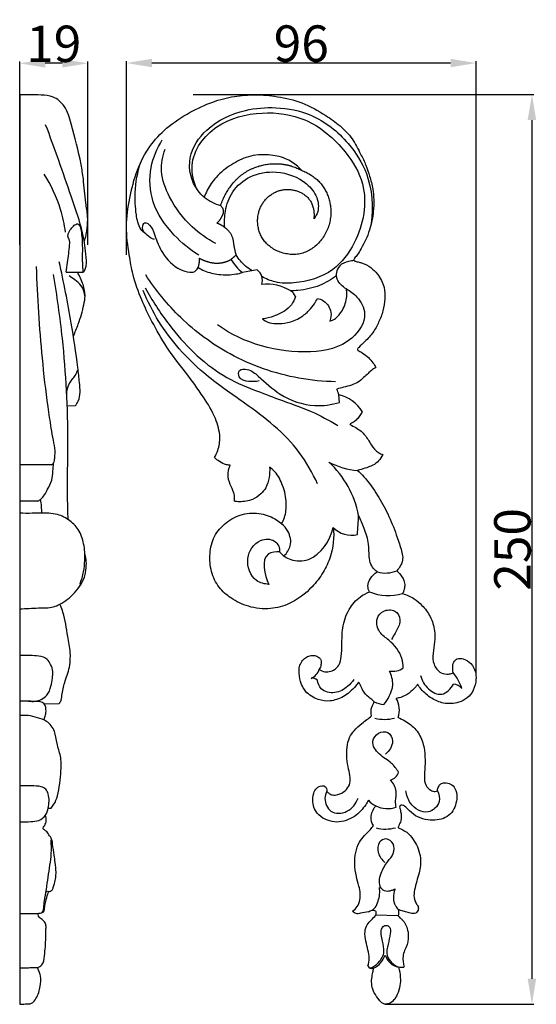
# Model space of a CAD drawing. Units: millimetres. Extents: x 0 to 1341, y 28 to 1187.
# Drawn here: x 408 to 550, y 241 to 512 of the extents above; entities that cross this region are included whole.
import ezdxf

# ---------------------------------------------------------------- set-up
doc = ezdxf.new("R2010")
doc.units = ezdxf.units.MM
doc.layers.add('Default', color=7, linetype='Continuous', true_color=0xffffff)
doc.styles.add('Arial', font='arial.ttf')
doc.dimstyles.new('Default', dxfattribs={"dimtxt": 10, "dimasz": 7, "dimexe": 0.5, "dimexo": 0.5, "dimgap": 0.25, "dimtad": 1, "dimtoh": 1, "dimdec": 0, "dimzin": 1, "dimdsep": 46, "dimtxsty": 'Arial', "dimcen": 0.5, "dimazin": 0, "dimtfac": 1, "dimtdec": 4, "dimtix": 1, "dimtmove": 1, "dimatfit": 3, "dimfxl": 0, "dimtolj": 1, "dimtzin": 1, "dimarcsym": 0})

# ---------------------------------------------------------------- blocks, each defined once
blk = doc.blocks.new('*D1969')
at = {"layer": 'Default', "color": 0, "lineweight": -2, "transparency": 16777216}
for p, q in [((437.51, 447.44), (437.51, 500.65)), ((533.54, 331.87), (533.54, 500.65)), ((526.54, 500.15), (444.51, 500.15))]:
    blk.add_line(p, q, dxfattribs=at)
at = {"layer": 'Default', "color": 0, "transparency": 16777216}
for points in [[(444.51, 501.31), (444.51, 498.98), (437.51, 500.15)], [(526.54, 501.31), (526.54, 498.98), (533.54, 500.15)]]:
    blk.add_solid(points, dxfattribs=at)
at = {"layer": 'Defpoints', "color": 0, "transparency": 16777216}
for p in [(437.51, 500.15), (437.51, 446.94), (533.54, 331.37)]:
    blk.add_point(p, dxfattribs=at)
at = {"layer": 'Default', "color": 0, "transparency": 16777216, "insert": (485.53, 505.5), "char_height": 10, "attachment_point": 5, "style": 'Arial'}
blk.add_mtext('\\A1;96', dxfattribs=at)
blk = doc.blocks.new('*D1970')
at = {"layer": 'Default', "color": 0, "lineweight": -2, "transparency": 16777216}
for p, q in [((408.18, 450.22), (408.18, 500.57)), ((419.87, 500.07), (415.18, 500.07)), ((426.87, 450.22), (426.87, 500.57))]:
    blk.add_line(p, q, dxfattribs=at)
at = {"layer": 'Default', "color": 0, "transparency": 16777216}
for points in [[(415.18, 501.24), (415.18, 498.9), (408.18, 500.07)], [(419.87, 501.24), (419.87, 498.9), (426.87, 500.07)]]:
    blk.add_solid(points, dxfattribs=at)
at = {"layer": 'Defpoints', "color": 0, "transparency": 16777216}
for p in [(408.18, 500.07), (408.18, 449.72), (426.87, 449.72)]:
    blk.add_point(p, dxfattribs=at)
at = {"layer": 'Default', "color": 0, "transparency": 16777216, "insert": (417.53, 505.43), "char_height": 10, "attachment_point": 5, "style": 'Arial'}
blk.add_mtext('\\A1;19', dxfattribs=at)
blk = doc.blocks.new('*D1960')
at = {"layer": 'Default', "color": 0, "lineweight": -2, "transparency": 16777216}
for p, q in [((455.82, 491.49), (549.38, 491.49)), ((548.88, 484.49), (548.88, 248.49)), ((508.7, 241.49), (549.38, 241.49))]:
    blk.add_line(p, q, dxfattribs=at)
at = {"layer": 'Default', "color": 0, "transparency": 16777216}
for points in [[(547.71, 484.49), (550.05, 484.49), (548.88, 491.49)], [(547.71, 248.49), (550.05, 248.49), (548.88, 241.49)]]:
    blk.add_solid(points, dxfattribs=at)
at = {"layer": 'Defpoints', "color": 0, "transparency": 16777216}
for p in [(455.32, 491.49), (508.2, 241.49), (548.88, 241.49)]:
    blk.add_point(p, dxfattribs=at)
at = {"layer": 'Default', "color": 0, "transparency": 16777216, "insert": (543.52, 366.49), "char_height": 10, "attachment_point": 5, "rotation": 90, "style": 'Arial'}
blk.add_mtext('\\A1;250', dxfattribs=at)

msp = doc.modelspace()

# ---------------------------------------------------------------- linework, layer by layer
at = {"layer": 'Default'}
for p, q in [((408.18, 491.44), (408.18, 241.49)), ((420.92, 442.63), (425.56, 442.7)), ((473.45, 443.29), (469.37, 442.56)), ((495.99, 406.88), (495.83, 408.99)), ((423.43, 405.94), (421.23, 405.86)), ((416.93, 389.76), (408.18, 389.76)), ((413.18, 379.72), (408.18, 379.72)), ((414.92, 324.01), (419.06, 324.09)), ((512.18, 265.74), (506.01, 265.93))]:
    msp.add_line(p, q, dxfattribs=at)
for centre, radius, start, end in [((467.51, 474.47), 14.13, 232.342, 252.9364), ((478.57, 453.86), 14.57, 211.8609, 230.8528), ((471.09, 440.38), 3.75, 343.3108, 50.8946), ((475.97, 426.51), 12.86, 58.8856, 95.7446), ((481, 434.78), 3.18, 23.0078, 59.5224), ((487.98, 407.12), 8.06, 13.4266, 25.1947), ((493.49, 398.91), 10.35, 31.7427, 76.9431), ((474.69, 370.61), 27.09, 10.9916, 47.1765), ((502.65, 408.52), 20.42, 242.1086, 265.3676), ((385.51, 381.03), 115.89, 354.8453, 357.4021), ((499.2, 376.98), 6.6, 222.3899, 285.1744), ((508.64, 368.18), 8.2, 254.4852, 292.6471), ((509.48, 368.52), 14.7, 249.1478, 285.3201), ((486.6, 334.76), 4.06, 293.8039, 342.9424), ((510.63, 338.08), 5.11, 260.1143, 304.889), ((488.54, 328.81), 2.26, 51.1099, 97.8441), ((518.01, 324.77), 12.12, 16.7032, 40.3468), ((526.79, 325.64), 3.86, 42.6243, 81.8586), ((505.92, 322.3), 6.57, 342.1695, 29.5791), ((509.1, 331.93), 8.14, 244.3807, 263.5669), ((508.37, 330.57), 10.8, 255.9771, 284.878), ((509.37, 306.03), 2.96, 282.2414, 345.7003), ((507.91, 300.54), 4.93, 216.8625, 247.4673), ((509.26, 302.49), 7.26, 243.4689, 288.8654), ((508.67, 300.56), 10.94, 256.377, 284.5434), ((509.27, 266.78), 3.09, 340.1842, 13.1707), ((502.5, 257.16), 6.45, 296.352, 340.4762), ((513.1, 256.28), 4.69, 195.7962, 259.2699), ((505.01, 252.72), 1.39, 210.4995, 285.0973)]:
    msp.add_arc(centre, radius, start, end, dxfattribs=at)
for points, knots in [([(425.88, 451.23), (425.99, 451.45), (426.26, 452.06), (426.61, 453.83), (426.87, 455.9), (426.85, 458.81), (426.1, 462.7), (425.85, 467.47), (424.69, 474.76), (422.88, 481.39), (421.02, 488.13), (417.68, 491.12), (414.09, 491.35), (411.05, 491.46), (409.07, 491.45), (408.18, 491.44)], [0, 0, 0, 0, 1.175939, 3.145676, 8.598222, 11.134635, 16.975257, 27.467433, 33.903907, 52.208965, 60.483118, 66.785598, 71.975019, 77.215958, 81.431903, 81.431903, 81.431903, 81.431903]), ([(461.68, 391.73), (462.05, 392.34), (462.88, 394.11), (463.46, 397.86), (461.97, 403.01), (458.43, 408.86), (453.73, 415.25), (448.47, 421.84), (444.71, 428.66), (441.47, 435.24), (439.3, 441.36), (438.13, 448.15), (437.15, 455.2), (438.31, 463.08), (440.16, 470.61), (443.58, 477.26), (448.61, 482.67), (454.62, 486.61), (460.91, 489.55), (466.99, 491.11), (473, 491.58), (479.26, 491.02), (485.94, 489.43), (491.57, 486.26), (496.25, 482.99), (499.69, 479.48), (501.62, 475.54), (503.32, 472.15), (504.39, 468.92), (505.19, 465.77), (505.48, 462.5), (505.39, 459.6), (504.98, 456.81), (504.27, 454.18), (503.32, 451.57), (502.09, 449.37), (501.12, 447.68), (500.37, 446.77), (500.04, 446.29), (499.93, 446.06), (500.05, 445.83), (500.29, 445.71), (500.67, 445.61), (501.28, 445.46), (502.72, 445.11), (504.64, 444.11), (506.88, 441.84), (508.44, 438.83), (508.6, 435.27), (508.05, 432.01), (506.89, 428.95), (505.3, 425.99), (503.3, 423.82), (501.72, 422.48), (501.08, 421.74), (500.93, 421.4), (501.11, 421.15), (501.61, 420.9), (502.63, 420.33), (503.98, 419.27), (505.15, 417.87), (505.78, 416.92), (506.03, 416.47)], [295.315441, 295.315441, 295.315441, 295.315441, 298.737333, 304.605954, 312.984861, 323.682135, 337.19646, 350.90255, 363.891392, 374.30605, 385.946594, 394.730271, 407.261614, 419.693505, 432.493497, 444.213222, 454.989337, 467.434082, 478.289112, 488.071374, 497.252122, 506.984322, 517.984611, 529.812779, 537.568436, 545.275283, 552.951122, 558.370807, 563.414906, 569.190579, 573.865167, 579.018586, 583.028312, 587.32834, 592.027154, 596.245631, 599.336972, 601.356109, 601.819266, 602.155634, 602.519103, 602.893736, 603.397653, 604.401037, 605.916209, 610.461854, 614.513586, 621.042193, 626.076725, 631.309343, 636.722033, 641.689676, 647.211542, 650.815459, 651.423943, 652.003396, 652.356358, 652.786886, 654.690689, 657.926891, 660.913621, 663.364467, 663.364467, 663.364467, 663.364467]), ([(458.87, 463.28), (458.25, 463.8), (455.49, 466.6), (453.68, 474.3), (459.76, 483.17), (468.95, 487.45), (479.02, 488.26), (489.47, 486.26), (498.21, 479.23), (504.75, 468.84), (505.38, 460.63), (504.77, 456.09)], [0, 0, 0, 0, 3.862969, 18.671162, 32.876478, 51.781912, 65.219612, 80.816507, 101.374764, 116.716871, 138.594099, 138.594099, 138.594099, 138.594099]), ([(456.95, 465.34), (455.96, 467.37), (454.83, 471.93), (457.37, 478.34), (463.78, 484.43), (474.39, 487.26), (487.72, 485.38), (497.19, 477.19), (504.41, 465.33), (501.96, 452.35), (494.36, 442.13), (485.56, 439.53), (478.69, 439.62), (475.83, 440.82), (474.67, 441.49)], [0, 0, 0, 0, 10.777659, 21.104613, 31.391935, 52.07888, 71.075942, 93.541433, 109.425798, 135.50201, 150.465593, 168.493399, 176.603723, 182.980614, 182.980614, 182.980614, 182.980614]), ([(425.56, 442.7), (425.73, 442.78), (426.04, 442.99), (426.24, 443.72), (426.55, 444.63), (426.46, 446.63), (426.16, 450.03), (424.97, 456.03), (421.01, 467.22), (417.8, 476.7), (415.31, 483.19)], [0, 0, 0, 0, 0.880911, 1.654001, 3.514878, 5.488993, 11.079773, 19.89587, 34.540824, 67.749192, 67.749192, 67.749192, 67.749192]), ([(457.43, 447.33), (454.93, 448.85), (449.87, 453.05), (444.12, 461.25), (443.53, 471.15), (445.87, 476.71), (447.35, 479)], [0, 0, 0, 0, 13.996216, 31.200395, 46.179425, 59.236788, 59.236788, 59.236788, 59.236788]), ([(462.05, 450.55), (459.7, 451.78), (454.6, 455.31), (449.48, 462.29), (446.55, 469.95), (447.44, 474.55), (448.15, 476.47)], [0, 0, 0, 0, 12.661356, 29.160553, 40.843322, 50.6217, 50.6217, 50.6217, 50.6217]), ([(485.59, 470.67), (485.26, 471.06), (484, 472.37), (481.01, 474.19), (476.3, 475.18), (471.02, 474.75), (466.15, 472.29), (462.22, 469.16), (459.95, 465.88), (459.1, 463.93), (458.87, 463.28)], [-104.279289, -104.279289, -104.279289, -104.279289, -101.839843, -95.597288, -87.956819, -79.117054, -70.886972, -62.25839, -55.359229, -52.090113, -52.090113, -52.090113, -52.090113]), ([(442.79, 453.19), (442.3, 453.56), (440.81, 454.99), (440.03, 459.16), (439.61, 465.33), (440.56, 470.22), (441.45, 472.92)], [0, 0, 0, 0, 2.947981, 9.592687, 19.272144, 32.83362, 32.83362, 32.83362, 32.83362]), ([(420.76, 453.7), (420.47, 455.79), (419.27, 461.35), (416.84, 466.57), (414.93, 469.58)], [0, 0, 0, 0, 10.067892, 27.097853, 27.097853, 27.097853, 27.097853]), ([(464.51, 454.95), (464.37, 456.45), (464.52, 459.86), (466.38, 465.19), (471.53, 469.58), (479.26, 470.85), (486.26, 468.29), (490.05, 463.63), (490.46, 459.79), (489.46, 457.96), (488.99, 457.37)], [0, 0, 0, 0, 7.181798, 16.145074, 26.198197, 37.871952, 52.067559, 59.524473, 65.577107, 69.17233, 69.17233, 69.17233, 69.17233]), ([(420.92, 442.63), (421.07, 443.53), (421.43, 446.05), (421.84, 449), (421.97, 451.47), (421.37, 452.35), (421.5, 453.49), (422.25, 454.5), (422.95, 455.44), (423.61, 455.81), (424.22, 456.12), (424.81, 455.21), (425.26, 453.12), (425.47, 449.56), (425.31, 445.79), (425.49, 443.54), (425.56, 442.7)], [0, 0, 0, 0, 4.386973, 12.093496, 14.56365, 15.651655, 17.003648, 19.665493, 21.652958, 22.397035, 23.407126, 24.33311, 26.770069, 34.124821, 40.908134, 44.898081, 44.898081, 44.898081, 44.898081]), ([(445.18, 451.66), (444.44, 451.9), (443.11, 452.77), (441.55, 454.41), (442.47, 457.01), (444.67, 454.86), (445.49, 452.03), (447.37, 447.38), (450.95, 443.67), (454.3, 442.66), (456.17, 442.61), (456.92, 443.4), (457.2, 443.93)], [0, 0, 0, 0, 3.675703, 7.609402, 9.864858, 13.304778, 17.298941, 25.54505, 36.337284, 40.542952, 42.082599, 44.985624, 44.985624, 44.985624, 44.985624]), ([(472.07, 443.04), (471.42, 443.41), (469.69, 444.61), (468.34, 446.25), (467.66, 447.41)], [0, 0, 0, 0, 3.568391, 9.95737, 9.95737, 9.95737, 9.95737]), ([(416.93, 389.76), (417.15, 389.86), (417.46, 390.1), (417.77, 390.88), (417.85, 392.01), (417.96, 394), (417.37, 396.61), (416.72, 400.65), (415.58, 408.15), (413.91, 422.94), (413.06, 435.8), (412.79, 444.21)], [0, 0, 0, 0, 1.168666, 1.728438, 3.95502, 6.523927, 11.25208, 16.579932, 26.123162, 47.487909, 87.6612, 87.6612, 87.6612, 87.6612]), ([(423.43, 405.94), (423.76, 406.33), (424.51, 407.48), (424.88, 409.75), (424.57, 412.83), (423.84, 419.17), (422.17, 430.27), (420.29, 439.93), (419.03, 445.51)], [0, 0, 0, 0, 2.441941, 6.427114, 10.665988, 17.22225, 36.94504, 64.244238, 64.244238, 64.244238, 64.244238]), ([(457.2, 443.93), (457.76, 443.61), (459.55, 442.7), (463.1, 441.87), (466.68, 441.92), (468.81, 442.4), (469.37, 442.56)], [44.985624, 44.985624, 44.985624, 44.985624, 48.064275, 54.536564, 62.171504, 64.951802, 64.951802, 64.951802, 64.951802]), ([(500.06, 445.85), (499.55, 445.84), (498.14, 445.63), (496.04, 444.79), (495.12, 442.97), (495.12, 441.99), (495.15, 441.72)], [0, 0, 0, 0, 2.45531, 6.846126, 10.139209, 11.451933, 11.451933, 11.451933, 11.451933]), ([(421.49, 374.67), (421.43, 376.66), (421.22, 383.69), (421.67, 400.29), (420.62, 420.86), (418.46, 436.22), (417.44, 442.06)], [0, 0, 0, 0, 9.48086, 33.597178, 79.324289, 107.65459, 107.65459, 107.65459, 107.65459]), ([(426.13, 435.93), (426.02, 436.98), (425.44, 438.9), (423.44, 440.46), (422.3, 441.32), (421.76, 441.66)], [0, 0, 0, 0, 5.026983, 8.880242, 11.895797, 11.895797, 11.895797, 11.895797]), ([(422.92, 425.09), (423.42, 426.19), (424.57, 429), (425.66, 432.71), (426.31, 436.4), (425.65, 439.5), (424.7, 441.59), (424.02, 442.64)], [0, 0, 0, 0, 5.733466, 14.511831, 18.483308, 23.419576, 29.369432, 29.369432, 29.369432, 29.369432]), ([(494.96, 412.56), (491.59, 412.62), (481.55, 413.59), (466.47, 418.88), (452.36, 429.33), (445.54, 437.69), (442.8, 441.96)], [0, 0, 0, 0, 16.109968, 48.060851, 74.871325, 99.096186, 99.096186, 99.096186, 99.096186]), ([(495.15, 441.72), (493.75, 440.62), (491.33, 439.2), (487.68, 438.05), (484.99, 437.68), (483.28, 437.55), (482.61, 437.52)], [84.430223, 84.430223, 84.430223, 84.430223, 92.913926, 97.626976, 102.66688, 105.838739, 105.838739, 105.838739, 105.838739]), ([(497.91, 438.07), (497.38, 438.39), (496.41, 439.18), (495.44, 440.47), (495.2, 441.4), (495.15, 441.72)], [186.001549, 186.001549, 186.001549, 186.001549, 188.94651, 191.945567, 193.497623, 193.497623, 193.497623, 193.497623]), ([(442.66, 438.41), (444.54, 434.85), (450.48, 425.8), (460.55, 415.54), (469.7, 411.35), (472.67, 410.28)], [0, 0, 0, 0, 19.218588, 51.716501, 66.827409, 66.827409, 66.827409, 66.827409]), ([(490.02, 384.46), (488.63, 387.51), (483.65, 396.44), (471.7, 405.66), (457.1, 415.48), (447.59, 426.26), (443.28, 434.69), (442.06, 437.63)], [0, 0, 0, 0, 16.005382, 48.252621, 70.488283, 100.321141, 115.532258, 115.532258, 115.532258, 115.532258]), ([(497.91, 438.07), (498.99, 437.52), (501.3, 435.74), (504.19, 430.46), (498.81, 422.35), (483.08, 419.16), (469.73, 423.06), (462.48, 428.19)], [0, 0, 0, 0, 5.793149, 13.84929, 25.965993, 44.933036, 87.37387, 87.37387, 87.37387, 87.37387]), ([(483.93, 436.02), (483.69, 435.2), (482.95, 433.58), (480.77, 431.74), (478.04, 430.51), (475.97, 429.99), (474.92, 429.84)], [109.067401, 109.067401, 109.067401, 109.067401, 113.181454, 117.287603, 122.385936, 127.421465, 127.421465, 127.421465, 127.421465]), ([(493.33, 429.24), (493.67, 429.31), (494.46, 429.58), (495.83, 430.71), (497.4, 432.95), (498.16, 435.72), (498, 437.56), (497.91, 438.07)], [168.900486, 168.900486, 168.900486, 168.900486, 170.570741, 172.794659, 177.249343, 183.4939, 186.001549, 186.001549, 186.001549, 186.001549]), ([(474.92, 429.84), (475.33, 429.48), (476.47, 428.72), (478.88, 428.45), (482, 428.71), (485.18, 429.94), (487.56, 431.95), (489.03, 433.76), (489.72, 434.92), (489.98, 435.42)], [127.421465, 127.421465, 127.421465, 127.421465, 130.03277, 133.764548, 138.703078, 144.988905, 149.638062, 153.43911, 156.099227, 156.099227, 156.099227, 156.099227]), ([(489.98, 435.42), (490.45, 435.35), (491.51, 435.03), (492.81, 433.84), (493.69, 432.07), (493.78, 430.39), (493.45, 429.48), (493.33, 429.24)], [156.099227, 156.099227, 156.099227, 156.099227, 158.371008, 161.265322, 164.265141, 167.645034, 168.900486, 168.900486, 168.900486, 168.900486]), ([(421.09, 409.15), (421.13, 409.97), (421.45, 411.41), (422.41, 413.09), (423.58, 414.25), (423.93, 415.23), (424.05, 415.75)], [0, 0, 0, 0, 3.92272, 6.874987, 9.156938, 11.691232, 11.691232, 11.691232, 11.691232]), ([(473.92, 412.79), (473.02, 412.55), (471.21, 412.53), (468.23, 413.12), (468.27, 416.15), (471.42, 416.06), (474.76, 413.24), (479.97, 408.25), (488.15, 405.44), (493.82, 406.23), (495.99, 406.88)], [0, 0, 0, 0, 4.435664, 9.07065, 11.843486, 15.199197, 20.733577, 33.252448, 49.160154, 60.000768, 60.000768, 60.000768, 60.000768]), ([(506.03, 416.47), (505.6, 416.24), (504.84, 415.76), (503.78, 414.74), (502.53, 413.63), (501.15, 412.28), (499.17, 411.58), (497.25, 411.05), (495.91, 410.7), (495.28, 410.55)], [663.364467, 663.364467, 663.364467, 663.364467, 665.69842, 667.633946, 670.345353, 673.746965, 676.708512, 680.223272, 683.309416, 683.309416, 683.309416, 683.309416]), ([(472.67, 410.28), (474.86, 409.45), (480.01, 407.42), (487.92, 404.83), (493.18, 401.97), (495.54, 400.54)], [66.827409, 66.827409, 66.827409, 66.827409, 78.02557, 93.292444, 106.486946, 106.486946, 106.486946, 106.486946]), ([(502.29, 404.36), (502.09, 403.97), (501.63, 403.24), (500.87, 402.23), (499.96, 401.49), (499.29, 401.16), (498.92, 400.91), (498.9, 400.8), (498.89, 400.77)], [698.945249, 698.945249, 698.945249, 698.945249, 701.010813, 703.080306, 704.987756, 706.443168, 706.812713, 706.966116, 706.966116, 706.966116, 706.966116]), ([(498.89, 400.77), (499.46, 400.54), (500.53, 400), (502.34, 398.75), (503.72, 397.02), (504.91, 394.82), (506.23, 393.25), (507.51, 392.68), (507.92, 392.54)], [706.966116, 706.966116, 706.966116, 706.966116, 709.877152, 712.678457, 717.393294, 720.254805, 724.727471, 726.816991, 726.816991, 726.816991, 726.816991]), ([(507.92, 392.54), (507.64, 391.92), (506.88, 390.75), (505.14, 389.44), (503.08, 388.78), (501.68, 388.34), (501, 388.17)], [726.816991, 726.816991, 726.816991, 726.816991, 730.096126, 733.337589, 737.008583, 740.351241, 740.351241, 740.351241, 740.351241]), ([(413.18, 379.72), (413.43, 379.87), (414.63, 380.66), (415.76, 382.83), (417.1, 385.38), (417.31, 387.91), (417.46, 389.47), (417.49, 390.23)], [0, 0, 0, 0, 1.383046, 6.802289, 11.24753, 15.087743, 18.748746, 18.748746, 18.748746, 18.748746]), ([(466.04, 389.64), (465.68, 389.65), (464.6, 389.75), (463.09, 390.5), (462.08, 391.31), (461.68, 391.73)], [287.441055, 287.441055, 287.441055, 287.441055, 289.151577, 292.553275, 295.315441, 295.315441, 295.315441, 295.315441]), ([(467.14, 379.7), (467.19, 380.05), (467.26, 381.06), (466.79, 382.87), (465.54, 385.11), (465.22, 387.67), (465.8, 389.19), (466.04, 389.64)], [271.041013, 271.041013, 271.041013, 271.041013, 272.716734, 275.843991, 279.767604, 285.003074, 287.441055, 287.441055, 287.441055, 287.441055]), ([(476.82, 389.12), (476.9, 388.15), (476.8, 386.2), (476.06, 383.56), (474.35, 381.53), (471.97, 379.9), (469.3, 379.49), (467.62, 379.63), (467.14, 379.7)], [245.85128, 245.85128, 245.85128, 245.85128, 250.513118, 255.139279, 258.638042, 262.96834, 268.703871, 271.041013, 271.041013, 271.041013, 271.041013]), ([(480.11, 373.51), (480.43, 374.07), (481.24, 375.85), (481.64, 379.52), (480.67, 383.88), (478.94, 387.33), (477.34, 388.74), (476.82, 389.12)], [218.57394, 218.57394, 218.57394, 218.57394, 221.627919, 227.848712, 235.799622, 242.732272, 245.85128, 245.85128, 245.85128, 245.85128]), ([(501, 388.17), (501.6, 387.62), (503.67, 385.55), (506.47, 381.53), (509.45, 376.16), (511.45, 371.14), (512.74, 367.28), (513.44, 364.82), (513.37, 363.19), (512.71, 361.8), (512.16, 361.01), (511.8, 360.61)], [740.351241, 740.351241, 740.351241, 740.351241, 744.208931, 754.354761, 763.605153, 773.516944, 780.142749, 783.048262, 785.685597, 787.731852, 790.284265, 790.284265, 790.284265, 790.284265]), ([(414.24, 376.44), (414.25, 377.05), (414.22, 378.31), (414.03, 379.57), (413.9, 380.21)], [0, 0, 0, 0, 2.895206, 6.039465, 6.039465, 6.039465, 6.039465]), ([(424.7, 356.91), (425.15, 358.02), (425.81, 360.18), (426.07, 362.97), (426.13, 365.37), (425.83, 368.11), (424.86, 371.55), (422.08, 374.51), (419.05, 376.12), (415.44, 376.53), (411.99, 376.36), (409.32, 376.4), (408.18, 376.4)], [0, 0, 0, 0, 5.69447, 10.687549, 13.367013, 17.147616, 23.860504, 29.959982, 36.0406, 39.831131, 47.140185, 52.565652, 52.565652, 52.565652, 52.565652]), ([(494.33, 372.54), (494.59, 369.81), (494.18, 365.41), (491.59, 360.01), (488.09, 355.36), (483.15, 351.58), (476.87, 349.83), (471.16, 350.47), (466.36, 352.77), (462.63, 355.98), (460.6, 360.38), (460.2, 365.3), (461.34, 370.24), (464.73, 374.07), (469.3, 376.52), (474.37, 376.6), (478.03, 375.22), (479.68, 373.91), (480.11, 373.51)], [86.757463, 86.757463, 86.757463, 86.757463, 99.828923, 107.111752, 115.149944, 127.505509, 136.061365, 145.709712, 154.219629, 161.185256, 168.828636, 176.665504, 184.502166, 192.311615, 200.350635, 208.586782, 215.758961, 218.57394, 218.57394, 218.57394, 218.57394]), ([(480.76, 364.7), (481.56, 365.45), (483.1, 367.6), (482.29, 371.23), (480.81, 372.95), (480.11, 373.51)], [0, 0, 0, 0, 5.244475, 11.68184, 15.946348, 15.946348, 15.946348, 15.946348]), ([(506.45, 360.28), (506.17, 360.47), (505.46, 361.08), (504.48, 362.45), (504.05, 364.92), (504.24, 368.29), (502.9, 372.06), (501.86, 374.62), (501.28, 375.78)], [-1098.46132, -1098.46132, -1098.46132, -1098.46132, -1096.831821, -1094.002212, -1090.604541, -1085.104181, -1078.012501, -1071.834463, -1071.834463, -1071.834463, -1071.834463]), ([(479.57, 365.77), (480.41, 364.86), (482.83, 363.1), (490, 363.31), (493.4, 368.94), (494.33, 372.54)], [55.385039, 55.385039, 55.385039, 55.385039, 61.289312, 69.00412, 86.757463, 86.757463, 86.757463, 86.757463]), ([(476.63, 356.88), (475.46, 356.95), (471.95, 357.8), (469.76, 364), (473.22, 369.32), (477.82, 369.49), (479.46, 367.49), (479.61, 366.31), (479.57, 365.77)], [18.242425, 18.242425, 18.242425, 18.242425, 23.863761, 34.253983, 43.845879, 49.903203, 52.816322, 55.385039, 55.385039, 55.385039, 55.385039]), ([(479.57, 365.77), (478.54, 365.81), (473.99, 365.51), (475.46, 359.4), (476.63, 356.88)], [0, 0, 0, 0, 4.960863, 18.242425, 18.242425, 18.242425, 18.242425]), ([(408.18, 350.17), (409.91, 350.2), (412.97, 350.47), (416.79, 350.32), (420.22, 351.8), (423.59, 354.5), (425.96, 358.08), (426.41, 361.02), (426.55, 362.72), (426.42, 364.17), (426.15, 364.99), (426.09, 365.14)], [0, 0, 0, 0, 8.253385, 14.768201, 17.831431, 25.896262, 35.223613, 37.294049, 40.063346, 43.363089, 44.144152, 44.144152, 44.144152, 44.144152]), ([(504.25, 354.78), (504.12, 355.02), (503.76, 355.86), (503.91, 357.64), (504.97, 359.31), (506.03, 360.06), (506.45, 360.28)], [-1108.852371, -1108.852371, -1108.852371, -1108.852371, -1107.54281, -1104.555075, -1100.75484, -1098.46132, -1098.46132, -1098.46132, -1098.46132]), ([(511.8, 360.61), (512.04, 360.38), (512.77, 359.55), (513.77, 358.25), (514.01, 356.53), (513.8, 355.31), (513.51, 354.62), (513.36, 354.34)], [790.284265, 790.284265, 790.284265, 790.284265, 791.872911, 795.587654, 797.872234, 799.946957, 801.437278, 801.437278, 801.437278, 801.437278]), ([(490.48, 333.57), (490.69, 333.37), (491.39, 332.87), (492.83, 332.77), (494.57, 333.2), (496.1, 334.73), (496.63, 337.33), (496.72, 340.73), (496.7, 345.18), (498.3, 349.9), (501.13, 353.3), (503.37, 354.46), (504.25, 354.78)], [-1155.50631, -1155.50631, -1155.50631, -1155.50631, -1154.091429, -1151.543902, -1148.882761, -1145.736362, -1141.828883, -1136.571027, -1129.3786, -1120.708971, -1113.311519, -1108.852371, -1108.852371, -1108.852371, -1108.852371]), ([(513.36, 354.34), (514.47, 354.01), (516.42, 353.14), (519, 350.95), (521.15, 348.02), (522.28, 344.47), (522.27, 341), (521.59, 338.03), (521.68, 334.88), (523.5, 332.41), (525.65, 332.14), (526.83, 332.3), (527.18, 332.56), (527.25, 332.62)], [801.437278, 801.437278, 801.437278, 801.437278, 806.956067, 811.43923, 817.511525, 824.078279, 828.834477, 833.93705, 838.648388, 843.566397, 846.899169, 848.585769, 849.012402, 849.012402, 849.012402, 849.012402]), ([(419.06, 324.09), (419.25, 324.39), (419.71, 325.25), (419.83, 327.45), (420.76, 330.62), (422.07, 334.3), (422.18, 338.5), (421.16, 343.32), (420.64, 347.71), (419.64, 350.6), (419.29, 351.3), (419.22, 351.42)], [0, 0, 0, 0, 1.726325, 4.558473, 10.35978, 17.496519, 23.053204, 30.159266, 41.013872, 44.052624, 44.723772, 44.723772, 44.723772, 44.723772]), ([(513.55, 333.9), (513.53, 334.78), (513.12, 337.74), (510.47, 341.15), (506.49, 343.6), (505.79, 347.97), (508.82, 350.17), (512.21, 349.63), (512.97, 346.13), (511.47, 343.84), (510.65, 342.31), (510.29, 341.75)], [26.479445, 26.479445, 26.479445, 26.479445, 30.692784, 40.523652, 45.78572, 52.804476, 57.109844, 61.960343, 66.36048, 71.525714, 74.69605, 74.69605, 74.69605, 74.69605]), ([(410.63, 324.78), (411.78, 324.6), (413.71, 324.8), (415.96, 326.47), (416.85, 328.71), (417.1, 330.94), (417.49, 332.99), (416.77, 334.75), (415.73, 336.62), (413.44, 337.27), (410.9, 337.31), (409.14, 337.34), (408.18, 337.31)], [0, 0, 0, 0, 5.592448, 8.569957, 13.000067, 16.535372, 19.441485, 22.692258, 25.374, 29.328925, 33.148342, 37.69734, 37.69734, 37.69734, 37.69734]), ([(501.29, 329.95), (501.04, 329.62), (500.26, 328.66), (498.92, 327.3), (497.16, 325.96), (495.31, 325.2), (492.97, 324.63), (490.52, 324.99), (488.25, 326.03), (486.62, 327.45), (485.34, 329.63), (484.86, 332), (484.92, 334.19), (485.58, 335.69), (486.61, 336.74), (487.9, 337.28), (489.22, 337.45), (490.31, 336.94), (490.91, 336.17), (491.02, 335.2), (490.88, 334.32), (490.59, 333.75), (490.48, 333.57)], [-1210.609787, -1210.609787, -1210.609787, -1210.609787, -1208.66643, -1204.714676, -1201.458143, -1198.1942, -1195.250328, -1190.02065, -1186.761352, -1183.399529, -1179.878684, -1174.86995, -1172.010954, -1169.58954, -1167.209039, -1165.175814, -1162.962701, -1161.105488, -1159.664263, -1158.528612, -1156.542829, -1155.50631, -1155.50631, -1155.50631, -1155.50631]), ([(527.25, 332.62), (527.13, 333.16), (527.09, 334.24), (527.35, 335.7), (528.52, 336.63), (530.36, 336.45), (532.32, 335.24), (533.46, 333.03), (533.62, 330.43), (533.01, 327.81), (531.26, 325.52), (528.35, 324.08), (524.78, 323.93), (521.17, 325.46), (518.86, 327.45), (517.78, 328.94), (517.49, 329.4)], [849.012402, 849.012402, 849.012402, 849.012402, 851.649526, 854.186179, 855.685024, 858.357664, 862.319771, 866.359698, 869.651982, 874.621604, 878.890659, 883.002201, 889.732097, 895.255299, 901.400071, 904.02075, 904.02075, 904.02075, 904.02075]), ([(508.19, 323.84), (508.79, 324.53), (509.9, 326.22), (511.02, 329.44), (510.35, 331.9), (509.75, 333.05)], [4.339904, 4.339904, 4.339904, 4.339904, 8.728833, 13.938772, 20.123794, 20.123794, 20.123794, 20.123794]), ([(499.95, 330.71), (499.49, 330.02), (498.04, 328.41), (494.93, 326.66), (490.9, 327.47), (490.09, 329.71), (489.96, 330.57)], [-20.566494, -20.566494, -20.566494, -20.566494, -16.586038, -10.312007, -4.157271, 0, 0, 0, 0]), ([(518.32, 331.84), (518.68, 330.45), (520.01, 327.99), (524.37, 325.7), (526.64, 328.23), (527.33, 329.46)], [0, 0, 0, 0, 6.834464, 13.044654, 19.813035, 19.813035, 19.813035, 19.813035]), ([(505.58, 324.59), (505.47, 324.72), (505.01, 325.21), (503.73, 325.97), (502.48, 327.49), (501.87, 329.03), (501.42, 329.74), (501.29, 329.95)], [-1221.688825, -1221.688825, -1221.688825, -1221.688825, -1220.882167, -1218.501942, -1214.623507, -1211.794619, -1210.609787, -1210.609787, -1210.609787, -1210.609787]), ([(517.49, 329.4), (517.32, 329.18), (516.61, 328.31), (515.21, 326.88), (513.3, 325.85), (512.04, 325.59), (511.63, 325.54)], [904.02075, 904.02075, 904.02075, 904.02075, 905.373153, 909.386234, 913.508713, 915.481804, 915.481804, 915.481804, 915.481804]), ([(414.77, 319.64), (414.96, 319.96), (415.29, 320.72), (415.49, 322.19), (415.23, 324.58), (412.38, 324.67), (410.24, 324.82), (408.81, 324.82), (408.18, 324.8)], [0, 0, 0, 0, 1.766032, 3.894751, 7.247769, 11.370454, 15.117606, 18.094079, 18.094079, 18.094079, 18.094079]), ([(504.86, 320.7), (504.66, 321.48), (504.61, 322.7), (505.25, 323.89), (505.48, 324.39), (505.58, 324.59)], [-1228.131094, -1228.131094, -1228.131094, -1228.131094, -1224.278692, -1222.786158, -1221.688825, -1221.688825, -1221.688825, -1221.688825]), ([(416.85, 295.4), (417.12, 295.72), (417.86, 296.73), (418.74, 299.01), (419.21, 302.17), (419.57, 305.82), (419.63, 309.61), (418.27, 313.05), (418.05, 316.6), (415.92, 319.35), (413.07, 320.26), (410.61, 320.88), (408.94, 320.86), (408.18, 320.79)], [0, 0, 0, 0, 2.004382, 5.95272, 11.504043, 17.219993, 23.545738, 29.276967, 34.681273, 40.278182, 44.511291, 48.755681, 52.386525, 52.386525, 52.386525, 52.386525]), ([(492.53, 300.02), (492.7, 299.78), (493.17, 299.32), (494.25, 298.86), (495.9, 299.02), (497.61, 300), (498.93, 301.72), (499.09, 303.94), (498.46, 306.29), (497.93, 309.06), (498.01, 312.01), (498.57, 314.72), (500.15, 316.88), (501.83, 318.43), (503.51, 319.69), (504.42, 320.37), (504.86, 320.7)], [-1274.954684, -1274.954684, -1274.954684, -1274.954684, -1273.539396, -1271.880645, -1269.499131, -1265.930025, -1262.714084, -1259.550869, -1255.760701, -1251.069389, -1246.138051, -1241.691661, -1238.143476, -1233.558125, -1230.773501, -1228.131094, -1228.131094, -1228.131094, -1228.131094]), ([(512.17, 320.28), (512.78, 320.01), (513.98, 319.39), (516.21, 317.96), (518.43, 315.31), (519.48, 311.49), (519.59, 307.74), (519.32, 304.56), (519.39, 301.72), (520.88, 300.35), (522.12, 299.75), (522.77, 300.03), (522.96, 300.15)], [924.141377, 924.141377, 924.141377, 924.141377, 927.328892, 930.597181, 936.735978, 943.306709, 949.144809, 954.536061, 958.883335, 961.746732, 963.872599, 964.922845, 964.922845, 964.922845, 964.922845]), ([(512.24, 305.3), (511.69, 306.15), (510.22, 308.21), (506.86, 309.77), (504.44, 313.4), (506.48, 316.29), (509.66, 316.71), (511.22, 313.2), (509.7, 311.09), (508.68, 310.22)], [27.003279, 27.003279, 27.003279, 27.003279, 31.850594, 38.669493, 44.912554, 49.159639, 53.32283, 57.593627, 64.00103, 64.00103, 64.00103, 64.00103]), ([(511.61, 295.62), (511.51, 296.18), (511.27, 297.63), (512.03, 300.29), (510.79, 302.26), (510, 303.14)], [9.159896, 9.159896, 9.159896, 9.159896, 11.863232, 16.118876, 21.777286, 21.777286, 21.777286, 21.777286]), ([(408.18, 291.58), (409.21, 291.55), (410.95, 291.69), (413.54, 291.77), (415.39, 293.27), (416.27, 295.95), (416.37, 298.47), (415.49, 300.69), (413.67, 301.48), (411.22, 301.48), (409.24, 301.55), (408.18, 301.49)], [0, 0, 0, 0, 4.927254, 8.365472, 12.118751, 15.380586, 21.604473, 23.887719, 26.171613, 30.514442, 35.589882, 35.589882, 35.589882, 35.589882]), ([(503.97, 297.59), (503.74, 297.15), (503.13, 296.08), (501.87, 294.56), (500.15, 292.93), (497.85, 291.93), (495.28, 291.38), (492.63, 291.94), (490.41, 293.17), (489.09, 295.11), (488.55, 297.2), (488.74, 299.25), (489.64, 300.93), (490.9, 301.61), (492.06, 301.51), (492.49, 300.76), (492.55, 300.27), (492.53, 300.02)], [158.248385, 158.248385, 158.248385, 158.248385, 160.610739, 164.092684, 167.659891, 171.80917, 175.938071, 179.989981, 184.518542, 187.706187, 190.890415, 194.657234, 197.292414, 199.688928, 201.132564, 202.248727, 203.461984, 203.461984, 203.461984, 203.461984]), ([(522.96, 300.15), (522.97, 300.56), (523.16, 301.26), (523.82, 302.2), (525.11, 302.4), (526.61, 302.14), (528.06, 300.69), (528.38, 298.46), (527.97, 296.17), (526.97, 294.09), (525.14, 292.6), (522.77, 292.01), (520.16, 291.99), (517.48, 292.83), (515.4, 294.31), (514.25, 295.76), (513.31, 296.24), (512.67, 296.15), (512.53, 295.82), (512.5, 295.68)], [-174.029075, -174.029075, -174.029075, -174.029075, -172.050661, -170.652341, -168.841587, -166.236251, -163.549484, -159.687905, -155.994864, -152.495356, -148.879091, -145.132913, -141.041369, -136.562315, -131.954237, -128.994616, -127.884319, -126.987991, -126.333151, -126.333151, -126.333151, -126.333151]), ([(492.53, 300.02), (492.24, 299.41), (491.7, 297.49), (493.31, 293.64), (498.63, 293.95), (500.55, 296.64), (501.13, 298.1)], [203.461984, 203.461984, 203.461984, 203.461984, 206.686918, 212.848669, 219.832249, 227.330259, 227.330259, 227.330259, 227.330259]), ([(522.96, 300.15), (523.36, 299.24), (523.97, 296.7), (520.05, 293.03), (515.33, 296.04), (514.42, 298.97), (514.29, 300.17)], [964.922845, 964.922845, 964.922845, 964.922845, 969.683588, 976.300176, 984.895645, 990.694349, 990.694349, 990.694349, 990.694349]), ([(416, 295.34), (416.21, 295.34), (416.49, 295.36), (416.78, 295.39), (416.85, 295.4)], [0, 0, 0, 0, 0.987675, 1.354643, 1.354643, 1.354643, 1.354643]), ([(505.38, 290.57), (505.13, 290.92), (504.62, 291.89), (504.69, 293.61), (505.28, 295.03), (505.81, 295.76), (506.02, 295.99)], [144.705528, 144.705528, 144.705528, 144.705528, 146.794011, 149.763835, 152.573224, 154.058174, 154.058174, 154.058174, 154.058174]), ([(512.5, 295.68), (512.64, 295.28), (512.95, 294.05), (513.11, 292.19), (512.46, 290.87), (512.12, 290.23), (512.17, 290.03), (512.19, 289.99)], [-126.333151, -126.333151, -126.333151, -126.333151, -124.307825, -120.218711, -117.904386, -117.2034, -116.966068, -116.966068, -116.966068, -116.966068]), ([(415.43, 272.49), (415.59, 272.5), (415.86, 272.51), (416.3, 272.5), (416.76, 272.5), (417.19, 272.94), (417.45, 273.67), (417.81, 274.81), (418.12, 276.21), (418.2, 278.16), (417.96, 280.22), (417.64, 282.8), (417.26, 284.8), (417.15, 286.67), (416.38, 287.74), (415.83, 288.84), (415.08, 289.32), (414.7, 289.58), (414.55, 289.89), (414.81, 290.22), (415.23, 290.82), (415.59, 292), (415.43, 292.99), (415.26, 293.46)], [0, 0, 0, 0, 0.752869, 1.303941, 2.133564, 2.793902, 4.094677, 5.817384, 8.510244, 10.899672, 15.132238, 18.384034, 23.305695, 24.911822, 27.183523, 29.454729, 30.629482, 31.379609, 31.632252, 32.166247, 33.110856, 35.342602, 37.743235, 37.743235, 37.743235, 37.743235]), ([(499.64, 267.01), (500.12, 267.36), (501.04, 268.29), (501.72, 270.04), (501.78, 272.01), (501.37, 274.16), (500.52, 276.84), (500.12, 279.97), (500.38, 283.18), (501.25, 285.9), (502.87, 287.87), (504.33, 289.23), (505.1, 290.2), (505.38, 290.57)], [103.318983, 103.318983, 103.318983, 103.318983, 106.174816, 109.406354, 112.039986, 115.477791, 119.853566, 125.439496, 130.410705, 135.183161, 138.784958, 142.496572, 144.705528, 144.705528, 144.705528, 144.705528]), ([(512.19, 289.99), (512.49, 289.85), (513.28, 289.47), (514.85, 288.65), (516.27, 286.88), (517.51, 284.72), (518.27, 282.28), (518.37, 279.81), (517.89, 277.45), (517.21, 275.25), (516.68, 273.03), (516.28, 270.82), (517, 269.25), (517.82, 268.13), (517.62, 267.1), (516.81, 266.3), (515.51, 266.47), (514.22, 266.87), (513.1, 267.14), (512.48, 267.4), (512.28, 267.49)], [-116.966068, -116.966068, -116.966068, -116.966068, -115.383247, -112.750776, -108.57869, -104.832676, -100.840503, -96.487834, -93.183263, -89.398808, -85.492984, -82.162283, -79.060529, -77.494386, -75.737066, -74.618674, -72.330214, -70.124621, -67.968841, -66.911076, -66.911076, -66.911076, -66.911076]), ([(511.29, 273.08), (510.96, 272.92), (510.14, 272.64), (508.71, 272.29), (506.56, 273.89), (507.24, 277.58), (508.99, 280.45), (511.02, 282.74), (511.23, 285.58), (508.99, 287.43), (506.49, 285.98), (506.39, 282.88), (507.65, 281.12), (508.51, 280.41)], [-57.559471, -57.559471, -57.559471, -57.559471, -55.799994, -53.384851, -50.944645, -44.43602, -38.54547, -34.307946, -30.143566, -26.376174, -23.107199, -18.656767, -13.34066, -13.34066, -13.34066, -13.34066]), ([(408.18, 266.39), (408.69, 266.41), (409.87, 266.46), (411.61, 266.39), (413.1, 266.47), (414.63, 266.53), (414.84, 268.25), (415, 270.25), (415.58, 273.1), (416.07, 277.44), (416.97, 281.96), (416.88, 285.39), (416.8, 286.62)], [0, 0, 0, 0, 2.415025, 5.672907, 8.151943, 9.9256, 12.001384, 15.056759, 20.108775, 25.582458, 36.076629, 41.936245, 41.936245, 41.936245, 41.936245]), ([(503.99, 266.91), (504.67, 267.13), (505.94, 267.84), (506.95, 270.37), (507.17, 272.32), (507.01, 273.59)], [0, 0, 0, 0, 3.38853, 6.47579, 12.575465, 12.575465, 12.575465, 12.575465]), ([(414.37, 266.71), (414.52, 266.75), (414.86, 266.91), (415.04, 267.53), (415.02, 268.48), (415.37, 269.94), (415.74, 271.37), (416.14, 272.27), (416.25, 272.5)], [0, 0, 0, 0, 0.724376, 1.659465, 2.857158, 5.287982, 8.747709, 9.958768, 9.958768, 9.958768, 9.958768]), ([(512.28, 267.49), (511.98, 267.78), (510.71, 269.31), (510.79, 271.63), (511.29, 273.08)], [-66.911076, -66.911076, -66.911076, -66.911076, -64.921662, -57.559471, -57.559471, -57.559471, -57.559471]), ([(408.18, 251.48), (408.64, 251.47), (409.57, 251.47), (410.96, 251.53), (412.11, 251.66), (413.26, 251.5), (414.79, 252.41), (415.1, 255.65), (415.38, 258.9), (415.36, 261.78), (415.49, 263.62), (414.48, 264.73), (413.28, 265.41), (413.26, 266.2), (413.3, 266.48)], [0, 0, 0, 0, 2.160379, 4.47597, 6.631484, 7.669052, 9.975234, 14.072877, 22.098635, 25.966844, 27.938566, 30.577671, 32.665092, 33.983549, 33.983549, 33.983549, 33.983549]), ([(506.01, 265.93), (506.15, 266.28), (506.28, 267.08), (505.1, 267.31), (503.79, 266.76), (502.31, 266.62), (501.03, 266.26), (500.2, 266.45), (499.77, 266.85), (499.64, 267.01)], [90.942495, 90.942495, 90.942495, 90.942495, 92.749932, 93.556669, 95.995185, 99.546154, 100.575232, 102.321692, 103.318983, 103.318983, 103.318983, 103.318983]), ([(503.81, 252.01), (504.06, 252.68), (504.39, 254.18), (503.81, 256.44), (503.26, 258.85), (502.84, 261.22), (503.48, 263.35), (504.82, 264.62), (505.58, 265.5), (506.01, 265.93)], [66.956533, 66.956533, 66.956533, 66.956533, 70.338252, 74.055275, 77.94853, 82.218126, 85.377205, 88.05153, 90.942495, 90.942495, 90.942495, 90.942495]), ([(512.18, 265.74), (512.31, 265.57), (512.64, 265.19), (513.51, 264.6), (514.25, 263.4), (514.87, 261.65), (515, 259.89), (514.72, 258.11), (514.09, 256.66), (513.41, 255.05), (513.45, 253.41), (513.62, 252.41), (513.83, 251.7), (513.43, 251.52), (512.92, 251.59), (512.46, 251.62), (512.22, 251.67)], [0, 0, 0, 0, 1.036556, 2.373456, 4.94609, 7.625454, 11.191745, 13.257956, 16.162197, 18.733827, 21.558602, 23.589399, 24.147482, 24.428558, 25.44019, 26.615653, 26.615653, 26.615653, 26.615653]), ([(504.48, 251.43), (505.29, 251.76), (507.01, 252.87), (508.68, 255.73), (507.83, 258.46), (507.48, 260.47), (507.44, 262), (508.12, 263.08), (509.32, 263.27), (510.2, 262.23), (509.9, 260.33), (509.38, 257.98), (508.53, 254.27), (510.9, 252.31), (512.22, 251.67)], [0, 0, 0, 0, 4.148212, 9.678734, 14.203885, 17.213893, 19.499938, 21.366889, 22.759259, 24.627415, 26.818485, 31.568868, 36.564303, 43.59869, 43.59869, 43.59869, 43.59869]), ([(512.22, 251.67), (512.51, 250.75), (512.81, 249.05), (512.72, 246.47), (512.07, 244.32), (511.03, 242.53), (509.72, 241.56), (508.48, 241.43), (507.53, 241.85), (506.65, 243), (505.53, 244.48), (504.83, 246.56), (504.82, 248.52), (505.19, 250.08), (505.32, 251.02), (505.37, 251.38)], [26.615653, 26.615653, 26.615653, 26.615653, 31.255629, 34.752515, 38.875104, 41.867479, 44.517277, 46.326175, 47.543893, 49.307586, 53.12697, 56.412348, 59.550467, 62.364735, 64.084795, 64.084795, 64.084795, 64.084795]), ([(408.18, 241.49), (408.69, 241.49), (409.75, 241.58), (411.57, 241.49), (413.11, 243.56), (413.93, 246.14), (414.06, 248.81), (413.55, 250.53), (413.18, 251.27), (413, 251.59)], [0, 0, 0, 0, 2.437721, 5.181842, 8.05404, 13.697852, 18.268743, 20.446115, 22.20751, 22.20751, 22.20751, 22.20751])]:
    msp.add_open_spline(points, degree=3, knots=knots, dxfattribs=at)
msp.add_rational_spline([(457.2, 443.93), (457.5, 444.77), (457.62, 445.64), (457.54, 446.53), (457.91, 446.31), (459.44, 445.54), (462.09, 444.95), (464.69, 445.4), (465.87, 445.98), (466.19, 446.17), (466.68, 446.58), (467.17, 446.99), (467.66, 447.41), (467.47, 448.16), (467.03, 449.8), (466.78, 453.49), (464.1, 455.45), (462.35, 456.17), (462.88, 456.62), (463.67, 457.67), (464.51, 459.56), (463.74, 460.62), (463.36, 460.96), (463.89, 462.56), (465.47, 465.79), (469.73, 470.56), (476.3, 472.91), (482.06, 472.28), (484.77, 471.12), (485.59, 470.67), (487.47, 469.93), (492.69, 466.74), (495.36, 455.59), (486.07, 445.18), (473.47, 450.04), (472.9, 461.22), (480.4, 466.69), (487.85, 464.06), (489.2, 459.87), (488.99, 457.37)], [1, 0.984336505948, 0.984336505948, 1, 1, 1, 1, 1, 1, 1, 1, 1, 1, 1, 1, 1, 1, 1, 1, 1, 1, 1, 1, 1, 1, 1, 1, 1, 1, 1, 1, 1, 1, 1, 1, 1, 1, 1, 1, 1], degree=3, knots=[0, 0, 0, 0, 4.195466, 4.195466, 4.195466, 6.278083, 12.337736, 16.785505, 18.587512, 18.587512, 18.587512, 21.639584, 21.639584, 21.639584, 25.365858, 29.762489, 38.803992, 38.803992, 38.803992, 42.126838, 45.199129, 47.649181, 47.649181, 47.649181, 55.687143, 64.636496, 77.638205, 87.194768, 91.652026, 91.652026, 91.652026, 101.30222, 119.662624, 138.344088, 155.660806, 170.156761, 182.707948, 193.826897, 201.45658, 201.45658, 201.45658, 201.45658], dxfattribs=at)

# ---------------------------------------------------------------- dimensions: what is measured, and where the dimension line sits
for base, p1, p2, angle, picture, middle in [((408.18, 500.07), (426.87, 449.72), (408.18, 449.72), 180, '*D1970', (417.53, 505.43)), ((548.88, 241.49), (455.32, 491.49), (508.2, 241.49), 90, '*D1960', (543.52, 366.49))]:
    dim = msp.add_linear_dim(base=base, p1=p1, p2=p2, angle=angle, dimstyle='Default', dxfattribs=at)
    dim.commit()
    dim.dimension.update_dxf_attribs({"geometry": picture, "text_midpoint": middle})
dim = msp.add_linear_dim(base=(437.51, 500.15), p1=(533.54, 331.37), p2=(437.51, 446.94), dimstyle='Default', dxfattribs=at)
dim.commit()
dim.dimension.update_dxf_attribs({"geometry": '*D1969', "text_midpoint": (485.53, 505.5)})

doc.saveas('drawing.dxf')
